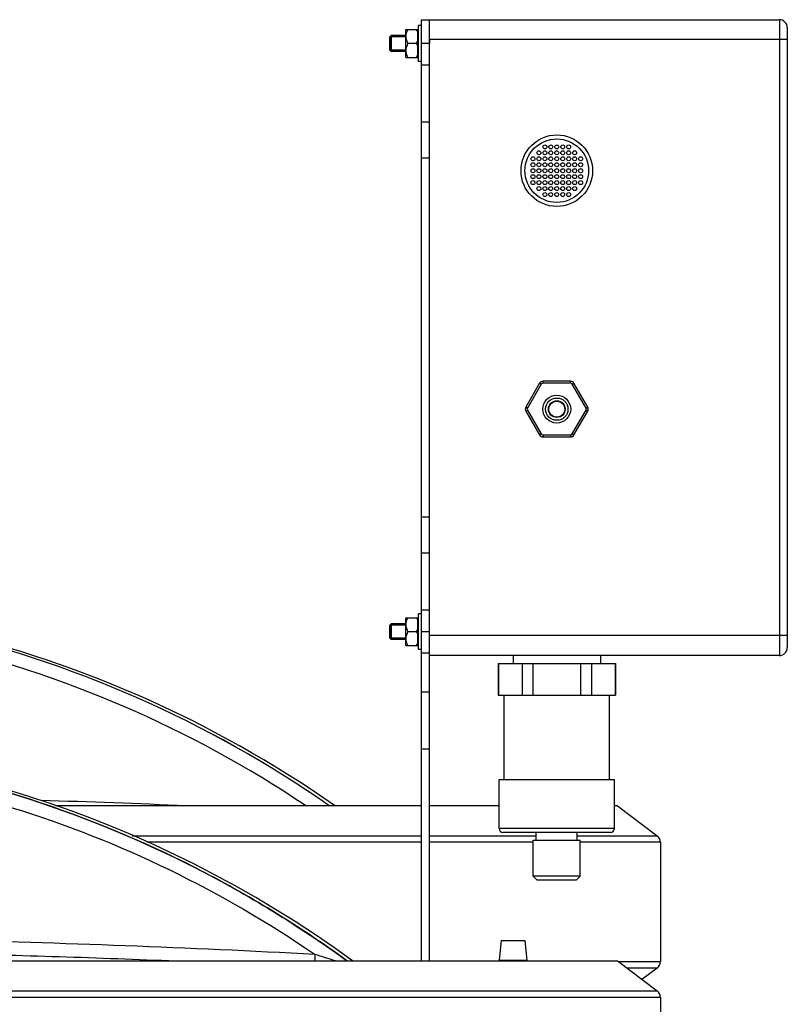
# Model space of a CAD drawing. Units: millimetres. Extents: x -1817 to 2997, y -486 to 2596.
# Drawn here: x 2712 to 2905, y 2348 to 2596 of the extents above; entities that cross this region are included whole.
import ezdxf

# ---------------------------------------------------------------- set-up
doc = ezdxf.new("R2010")
doc.units = ezdxf.units.MM
doc.header["$LTSCALE"] = 46.255
doc.layers.get('0').update_dxf_attribs({"linetype": 'CONTINUOUS'})
for name, color, linetype in [('BEZUGSACHSEN', 7, 'CONTINUOUS'), ('FASEN', 7, 'CONTINUOUS'), ('RUNDUNGEN', 7, 'CONTINUOUS')]:
    doc.layers.add(name, color=color, linetype=linetype)

msp = doc.modelspace()

# ---------------------------------------------------------------- linework, layer by layer
at = {"color": 7, "linetype": 'Continuous'}
for p, q in [((2812.536, 2585.462), (2812.536, 2594.462)), ((2813.336, 2594.462), (2812.536, 2594.462)), ((2813.336, 2436.525), (2813.336, 2595.962)), ((2809.336, 2591.962), (2805.686, 2591.962)), ((2809.336, 2586.462), (2809.336, 2593.462)), ((2809.336, 2593.462), (2812.386, 2593.462)), ((2812.386, 2586.462), (2812.386, 2593.462)), ((2812.386, 2592.912), (2812.536, 2592.912)), ((2805.336, 2588.312), (2805.336, 2591.612)), ((2809.336, 2591.612), (2805.336, 2591.612)), ((2811.995, 2589.962), (2809.878, 2589.962)), ((2815.336, 2590.901), (2815.336, 2589.962)), ((2809.336, 2588.312), (2805.336, 2588.312)), ((2809.336, 2587.962), (2805.686, 2587.962)), ((2812.386, 2587.012), (2812.536, 2587.012)), ((2809.336, 2586.462), (2812.386, 2586.462)), ((2813.336, 2585.462), (2812.536, 2585.462)), ((2812.536, 2437.462), (2812.536, 2446.462)), ((2813.336, 2446.462), (2812.536, 2446.462)), ((2805.336, 2440.312), (2805.336, 2443.612)), ((2809.336, 2443.612), (2805.336, 2443.612)), ((2809.336, 2443.962), (2805.686, 2443.962)), ((2809.336, 2438.462), (2809.336, 2445.462)), ((2809.336, 2445.462), (2812.386, 2445.462)), ((2812.386, 2438.462), (2812.386, 2445.462)), ((2812.386, 2444.912), (2812.536, 2444.912)), ((2811.995, 2441.962), (2809.878, 2441.962)), ((2815.336, 2441.114), (2815.336, 2441.962)), ((2809.336, 2440.312), (2805.336, 2440.312)), ((2809.336, 2439.962), (2805.686, 2439.962)), ((2809.336, 2438.462), (2812.386, 2438.462)), ((2812.386, 2439.012), (2812.536, 2439.012)), ((2813.336, 2437.462), (2812.536, 2437.462)), ((2815.336, 2436.525), (2813.336, 2436.525)), ((2832.586, 2433.962), (2862.086, 2433.962)), ((2832.674, 2433.962), (2832.674, 2425.962)), ((2838.616, 2433.962), (2838.616, 2425.962)), ((2841.394, 2425.962), (2841.394, 2433.962)), ((2853.279, 2433.962), (2853.279, 2425.962)), ((2856.056, 2433.962), (2856.056, 2425.962)), ((2861.999, 2433.962), (2861.999, 2425.962)), ((2832.586, 2425.962), (2862.086, 2425.962)), ((2834.086, 2404.762), (2834.086, 2425.962)), ((2860.586, 2404.762), (2860.586, 2425.962)), ((2832.836, 2392.462), (2832.836, 2404.762)), ((2832.836, 2404.762), (2861.836, 2404.762)), ((2861.836, 2392.462), (2861.836, 2404.762)), ((2813.336, 2398.14), (2721.204, 2398.14)), ((2832.836, 2398.14), (2815.336, 2398.14)), ((2862.574, 2398.14), (2861.836, 2398.14)), ((2862.574, 2398.14), (2872.574, 2390.605)), ((2842.186, 2389.462), (2842.186, 2391.462)), ((2852.486, 2389.462), (2852.486, 2391.462)), ((2841.436, 2380.462), (2841.436, 2389.462)), ((2841.436, 2389.462), (2853.236, 2389.462)), ((2853.236, 2380.462), (2853.236, 2389.462)), ((2873.393, 2388.962), (2873.393, 2358.962)), ((2833.336, 2364.262), (2832.836, 2359.262)), ((2833.337, 2364.262), (2839.335, 2364.262)), ((2839.336, 2364.262), (2839.836, 2359.262)), ((2567.145, 2359.101), (2862.574, 2359.101)), ((2832.836, 2359.262), (2839.836, 2359.262)), ((2833.336, 2359.262), (2833.32, 2359.101)), ((2839.336, 2359.262), (2839.353, 2359.101)), ((2862.574, 2359.101), (2872.574, 2351.565)), ((2872.574, 2357.32), (2868.755, 2354.443)), ((2873.393, 2349.923), (2873.393, 2319.923))]:
    msp.add_line(p, q, dxfattribs=at)
at = {"color": 9, "linetype": 'Continuous'}
for p, q in [((2815.336, 2589.962), (2813.336, 2589.962)), ((2815.336, 2584.525), (2813.336, 2584.525)), ((2815.336, 2570.18), (2813.336, 2570.18)), ((2815.336, 2561.117), (2813.336, 2561.117)), ((2815.336, 2470.808), (2813.336, 2470.808)), ((2815.336, 2461.745), (2813.336, 2461.745)), ((2815.336, 2447.4), (2813.336, 2447.4)), ((2815.336, 2441.962), (2813.336, 2441.962)), ((2740.487, 2390.605), (2813.336, 2390.605)), ((2813.336, 2388.962), (2744.202, 2388.962)), ((2815.336, 2390.605), (2842.186, 2390.605)), ((2841.436, 2388.962), (2815.336, 2388.962)), ((2852.486, 2390.605), (2872.574, 2390.605)), ((2873.393, 2388.962), (2853.236, 2388.962)), ((2862.758, 2358.962), (2873.393, 2358.962)), ((2872.574, 2357.32), (2864.937, 2357.32)), ((2564.475, 2351.565), (2872.574, 2351.565)), ((2873.393, 2349.923), (2564.257, 2349.923))]:
    msp.add_line(p, q, dxfattribs=at)
at = {"color": 7, "linetype": 'Continuous'}
for centre, radius in [((2844.336, 2563.962), 0.5), ((2845.836, 2563.962), 0.5), ((2847.336, 2563.962), 0.5), ((2848.836, 2563.962), 0.5), ((2850.336, 2563.962), 0.5), ((2842.836, 2562.462), 0.5), ((2844.336, 2562.462), 0.5), ((2845.836, 2562.462), 0.5), ((2847.336, 2562.462), 0.5), ((2848.836, 2562.462), 0.5), ((2850.336, 2562.462), 0.5), ((2851.836, 2562.462), 0.5), ((2841.336, 2560.962), 0.5), ((2841.336, 2559.462), 0.5), ((2842.836, 2560.962), 0.5), ((2842.836, 2559.462), 0.5), ((2844.336, 2560.962), 0.5), ((2844.336, 2559.462), 0.5), ((2845.836, 2560.962), 0.5), ((2845.836, 2559.462), 0.5), ((2847.336, 2560.962), 0.5), ((2847.336, 2559.462), 0.5), ((2848.836, 2560.962), 0.5), ((2848.836, 2559.462), 0.5), ((2850.336, 2560.962), 0.5), ((2850.336, 2559.462), 0.5), ((2851.836, 2560.962), 0.5), ((2851.836, 2559.462), 0.5), ((2853.336, 2560.962), 0.5), ((2853.336, 2559.462), 0.5), ((2841.336, 2557.962), 0.5), ((2842.836, 2557.962), 0.5), ((2844.336, 2557.962), 0.5), ((2845.836, 2557.962), 0.5), ((2847.336, 2557.962), 0.5), ((2848.836, 2557.962), 0.5), ((2850.336, 2557.962), 0.5), ((2851.836, 2557.962), 0.5), ((2853.336, 2557.962), 0.5), ((2841.336, 2556.462), 0.5), ((2841.336, 2554.962), 0.5), ((2842.836, 2556.462), 0.5), ((2842.836, 2554.962), 0.5), ((2844.336, 2556.462), 0.5), ((2844.336, 2554.962), 0.5), ((2845.836, 2556.462), 0.5), ((2845.836, 2554.962), 0.5), ((2847.336, 2556.462), 0.5), ((2847.336, 2554.962), 0.5), ((2848.836, 2556.462), 0.5), ((2848.836, 2554.962), 0.5), ((2850.336, 2556.462), 0.5), ((2850.336, 2554.962), 0.5), ((2851.836, 2556.462), 0.5), ((2851.836, 2554.962), 0.5), ((2853.336, 2556.462), 0.5), ((2853.336, 2554.962), 0.5), ((2842.836, 2553.462), 0.5), ((2844.336, 2553.462), 0.5), ((2844.336, 2551.962), 0.5), ((2845.836, 2553.462), 0.5), ((2845.836, 2551.962), 0.5), ((2847.336, 2553.462), 0.5), ((2847.336, 2551.962), 0.5), ((2848.836, 2553.462), 0.5), ((2848.836, 2551.962), 0.5), ((2850.336, 2553.462), 0.5), ((2850.336, 2551.962), 0.5), ((2851.836, 2553.462), 0.5), ((2847.336, 2497.962), 2)]:
    msp.add_circle(centre, radius, dxfattribs=at)
for centre, radius, start, end in [((2811.976, 2591.711), 2.64, 174.55153, 179.97175), ((2812.065, 2591.704), 2.729, 173.81469, 174.57621), ((2811.936, 2588.214), 2.6, 180.03964, 185.53239), ((2626.336, 2161.619), 288.514, 55.10579, 77.484), ((2811.976, 2443.711), 2.64, 174.55153, 179.97175), ((2812.065, 2443.704), 2.729, 173.81469, 174.57621), ((2626.459, 2163.533), 286.058, 55.14009, 77.39847), ((2626.487, 2163.594), 285.992, 55.1381, 77.40128), ((2811.936, 2440.214), 2.6, 180.03964, 185.53239), ((2626.336, 2125.778), 288.514, 53.99272, 126.00728)]:
    msp.add_arc(centre, radius, start, end, dxfattribs=at)
at = {"color": 9, "linetype": 'Continuous'}
for centre, radius, start, end in [((2626.483, 2163.608), 282.632, 56.10465, 77.24828), ((2627.405, -555.454), 2956.312, 87.543749, 88.252008), ((2627.39, -591.634), 2956.651, 86.91503, 88.767194), ((2627.386, -591.722), 2953.361, 87.626187, 88.767216), ((2430.184, 1231.545), 1184.074, 72.226005, 72.486494)]:
    msp.add_arc(centre, radius, start, end, dxfattribs=at)
at = {"color": 7, "linetype": 'Continuous'}
for points, knots in [([(2809.336, 2591.712), (2809.336, 2591.407), (2809.451, 2590.789), (2809.722, 2590.232), (2809.878, 2589.962)], [0, 0, 0, 0, 0.4951963, 1, 1, 1, 1]), ([(2809.878, 2593.462), (2809.746, 2593.235), (2809.512, 2592.766), (2809.38, 2592.255), (2809.352, 2591.998)], [0, 0, 0, 0, 0.5043318, 1, 1, 1, 1]), ([(2811.995, 2593.462), (2812.034, 2593.394), (2812.186, 2593.12), (2812.313, 2592.832), (2812.386, 2592.609)], [0, 0, 0, 0, 0.2520256, 1, 1, 1, 1]), ([(2809.878, 2589.962), (2809.722, 2589.693), (2809.451, 2589.135), (2809.336, 2588.517), (2809.336, 2588.212)], [0, 0, 0, 0, 0.5050295, 1, 1, 1, 1]), ([(2812.386, 2590.815), (2812.362, 2590.742), (2812.255, 2590.447), (2812.113, 2590.166), (2811.995, 2589.962)], [0, 0, 0, 0, 0.2481894, 1, 1, 1, 1]), ([(2811.995, 2589.962), (2812.034, 2589.894), (2812.186, 2589.62), (2812.313, 2589.332), (2812.386, 2589.109)], [0, 0, 0, 0, 0.2520256, 1, 1, 1, 1]), ([(2809.348, 2587.963), (2809.374, 2587.7), (2809.504, 2587.175), (2809.743, 2586.695), (2809.878, 2586.462)], [0, 0, 0, 0, 0.4959135, 1, 1, 1, 1]), ([(2812.386, 2587.315), (2812.362, 2587.242), (2812.255, 2586.947), (2812.113, 2586.666), (2811.995, 2586.462)], [0, 0, 0, 0, 0.2481894, 1, 1, 1, 1]), ([(2809.336, 2443.712), (2809.336, 2443.407), (2809.451, 2442.789), (2809.722, 2442.232), (2809.878, 2441.962)], [0, 0, 0, 0, 0.4951963, 1, 1, 1, 1]), ([(2809.878, 2445.462), (2809.746, 2445.235), (2809.512, 2444.766), (2809.38, 2444.255), (2809.352, 2443.998)], [0, 0, 0, 0, 0.5043318, 1, 1, 1, 1]), ([(2811.995, 2445.462), (2812.034, 2445.394), (2812.186, 2445.12), (2812.313, 2444.832), (2812.386, 2444.609)], [0, 0, 0, 0, 0.2520256, 1, 1, 1, 1]), ([(2809.878, 2441.962), (2809.722, 2441.693), (2809.451, 2441.135), (2809.336, 2440.517), (2809.336, 2440.212)], [0, 0, 0, 0, 0.5050295, 1, 1, 1, 1]), ([(2812.386, 2442.815), (2812.362, 2442.742), (2812.255, 2442.447), (2812.113, 2442.166), (2811.995, 2441.962)], [0, 0, 0, 0, 0.2481894, 1, 1, 1, 1]), ([(2811.995, 2441.962), (2812.034, 2441.894), (2812.186, 2441.62), (2812.313, 2441.332), (2812.386, 2441.109)], [0, 0, 0, 0, 0.2520256, 1, 1, 1, 1]), ([(2809.348, 2439.963), (2809.374, 2439.7), (2809.504, 2439.175), (2809.743, 2438.695), (2809.878, 2438.462)], [0, 0, 0, 0, 0.4959135, 1, 1, 1, 1]), ([(2812.386, 2439.315), (2812.362, 2439.242), (2812.255, 2438.947), (2812.113, 2438.666), (2811.995, 2438.462)], [0, 0, 0, 0, 0.2481894, 1, 1, 1, 1]), ([(2626.336, 2413.766), (2641.304, 2413.766), (2671.291, 2411.412), (2715.125, 2400.898), (2756.777, 2383.668), (2782.425, 2367.959), (2794.534, 2359.165)], [0, 0, 0, 0, 0.250024, 0.5000281, 0.7500147, 1, 1, 1, 1]), ([(2794.533, 2359.165), (2782.444, 2367.947), (2756.857, 2383.618), (2715.241, 2400.861), (2671.418, 2411.391), (2641.393, 2413.761), (2626.431, 2413.766)], [0, 0, 0, 0, 0.2497313, 0.4990532, 0.7499309, 1, 1, 1, 1])]:
    msp.add_open_spline(points, degree=3, knots=knots, dxfattribs=at)
at = {"color": 9, "linetype": 'Continuous'}
for points, knots in [([(2466.165, 2360.733), (2477.836, 2368.751), (2502.41, 2383.038), (2542.102, 2398.719), (2583.721, 2408.277), (2626.336, 2411.489), (2668.952, 2408.277), (2710.571, 2398.719), (2750.263, 2383.038), (2774.836, 2368.751), (2786.508, 2360.733)], [0, 0, 0, 0, 0.1248723, 0.2495449, 0.3750026, 0.5, 0.6249974, 0.7504551, 0.8751277, 1, 1, 1, 1]), ([(2786.508, 2360.733), (2786.5, 2360.59), (2786.471, 2360.043), (2786.441, 2359.497), (2786.419, 2359.093)], [0, 0, 0, 0, 0.2614812, 1, 1, 1, 1])]:
    msp.add_open_spline(points, degree=3, knots=knots, dxfattribs=at)
at = {"layer": 'BEZUGSACHSEN', "color": 7, "linetype": 'Continuous'}
for p, q in [((2836.336, 2435.962), (2836.336, 2433.962)), ((2858.336, 2435.962), (2858.336, 2433.962)), ((2832.586, 2433.962), (2832.586, 2425.962)), ((2862.086, 2433.962), (2862.086, 2425.962))]:
    msp.add_line(p, q, dxfattribs=at)
for radius in [3.5, 2.8, 2.1]:
    msp.add_circle((2847.336, 2497.962), radius, dxfattribs=at)
at = {"layer": 'FASEN', "color": 7, "linetype": 'Continuous'}
for p, q in [((2805.336, 2591.612), (2805.686, 2591.962)), ((2805.686, 2591.962), (2805.686, 2587.962)), ((2805.336, 2591.612), (2805.336, 2588.312)), ((2805.336, 2588.312), (2805.686, 2587.962)), ((2805.336, 2443.612), (2805.686, 2443.962)), ((2805.336, 2443.612), (2805.336, 2440.312)), ((2805.686, 2443.962), (2805.686, 2439.962)), ((2805.336, 2440.312), (2805.686, 2439.962)), ((2842.436, 2379.462), (2841.436, 2380.462)), ((2853.236, 2380.462), (2841.436, 2380.462)), ((2852.236, 2379.462), (2842.436, 2379.462)), ((2852.236, 2379.462), (2853.236, 2380.462))]:
    msp.add_line(p, q, dxfattribs=at)
at = {"layer": 'RUNDUNGEN', "color": 7, "linetype": 'Continuous'}
for p, q in [((2813.336, 2595.962), (2903.336, 2595.962)), ((2815.336, 2435.962), (2815.336, 2595.962)), ((2805.686, 2591.962), (2809.336, 2591.962)), ((2905.336, 2593.962), (2905.336, 2437.962)), ((2850.8, 2504.962), (2843.872, 2504.962)), ((2843.006, 2504.462), (2839.542, 2498.462)), ((2855.131, 2498.462), (2851.666, 2504.462)), ((2839.542, 2497.462), (2843.006, 2491.462)), ((2851.666, 2491.462), (2855.131, 2497.462)), ((2843.872, 2490.962), (2850.8, 2490.962)), ((2805.686, 2443.962), (2809.336, 2443.962)), ((2813.336, 2359.101), (2813.336, 2436.525)), ((2815.336, 2359.101), (2815.336, 2435.962)), ((2903.336, 2435.962), (2815.336, 2435.962)), ((2860.836, 2391.462), (2833.836, 2391.462))]:
    msp.add_line(p, q, dxfattribs=at)
at = {"layer": 'RUNDUNGEN', "color": 9, "linetype": 'Continuous'}
for p, q in [((2903.336, 2595.962), (2903.336, 2435.962)), ((2905.336, 2590.962), (2815.336, 2590.962)), ((2843.872, 2504.462), (2843.872, 2504.962)), ((2850.8, 2504.462), (2850.8, 2504.962)), ((2843.439, 2504.212), (2839.975, 2498.212)), ((2843.439, 2504.212), (2843.006, 2504.462)), ((2850.8, 2504.462), (2843.872, 2504.462)), ((2851.233, 2504.212), (2851.666, 2504.462)), ((2854.698, 2498.212), (2851.233, 2504.212)), ((2839.975, 2498.212), (2839.542, 2498.462)), ((2839.975, 2497.712), (2839.542, 2497.462)), ((2839.975, 2497.712), (2843.439, 2491.712)), ((2851.233, 2491.712), (2854.698, 2497.712)), ((2854.698, 2498.212), (2855.131, 2498.462)), ((2854.698, 2497.712), (2855.131, 2497.462)), ((2843.439, 2491.712), (2843.006, 2491.462)), ((2843.872, 2491.462), (2843.872, 2490.962)), ((2843.872, 2491.462), (2850.8, 2491.462)), ((2850.8, 2491.462), (2850.8, 2490.962)), ((2851.233, 2491.712), (2851.666, 2491.462)), ((2905.336, 2440.962), (2815.336, 2440.962)), ((2815.336, 2426.776), (2813.336, 2426.776)), ((2815.336, 2412.397), (2813.336, 2412.397)), ((2861.836, 2392.462), (2832.836, 2392.462))]:
    msp.add_line(p, q, dxfattribs=at)
at = {"layer": 'RUNDUNGEN', "color": 7, "linetype": 'Continuous'}
msp.add_circle((2847.336, 2557.962), 9, dxfattribs=at)
at = {"layer": 'RUNDUNGEN', "color": 9, "linetype": 'Continuous'}
msp.add_circle((2847.336, 2557.962), 8, dxfattribs=at)
at = {"layer": 'RUNDUNGEN', "color": 7, "linetype": 'Continuous'}
for centre, radius, start, end in [((2903.336, 2593.962), 2, 0, 90), ((2843.872, 2503.962), 1, 90, 150), ((2850.8, 2503.962), 1, 30, 90), ((2840.408, 2497.962), 1, 150, 210), ((2854.265, 2497.962), 1, 330, 30), ((2843.872, 2491.962), 1, 210, 270), ((2850.8, 2491.962), 1, 270, 330), ((2903.336, 2437.962), 2, 270, 0), ((2833.836, 2392.462), 1, 180, 270), ((2860.836, 2392.462), 1, 270, 0), ((2871.336, 2388.962), 2.056, 0, 53), ((2871.336, 2358.962), 2.056, 307, 0), ((2871.336, 2349.923), 2.056, 0, 53)]:
    msp.add_arc(centre, radius, start, end, dxfattribs=at)
at = {"layer": 'RUNDUNGEN', "color": 9, "linetype": 'Continuous'}
for centre, start, end in [((2843.872, 2503.962), 90, 150), ((2850.8, 2503.962), 30, 90), ((2840.408, 2497.962), 150, 210), ((2854.265, 2497.962), 330, 30), ((2843.872, 2491.962), 210, 270), ((2850.8, 2491.962), 270, 330)]:
    msp.add_arc(centre, 0.5, start, end, dxfattribs=at)

doc.saveas('drawing.dxf')
